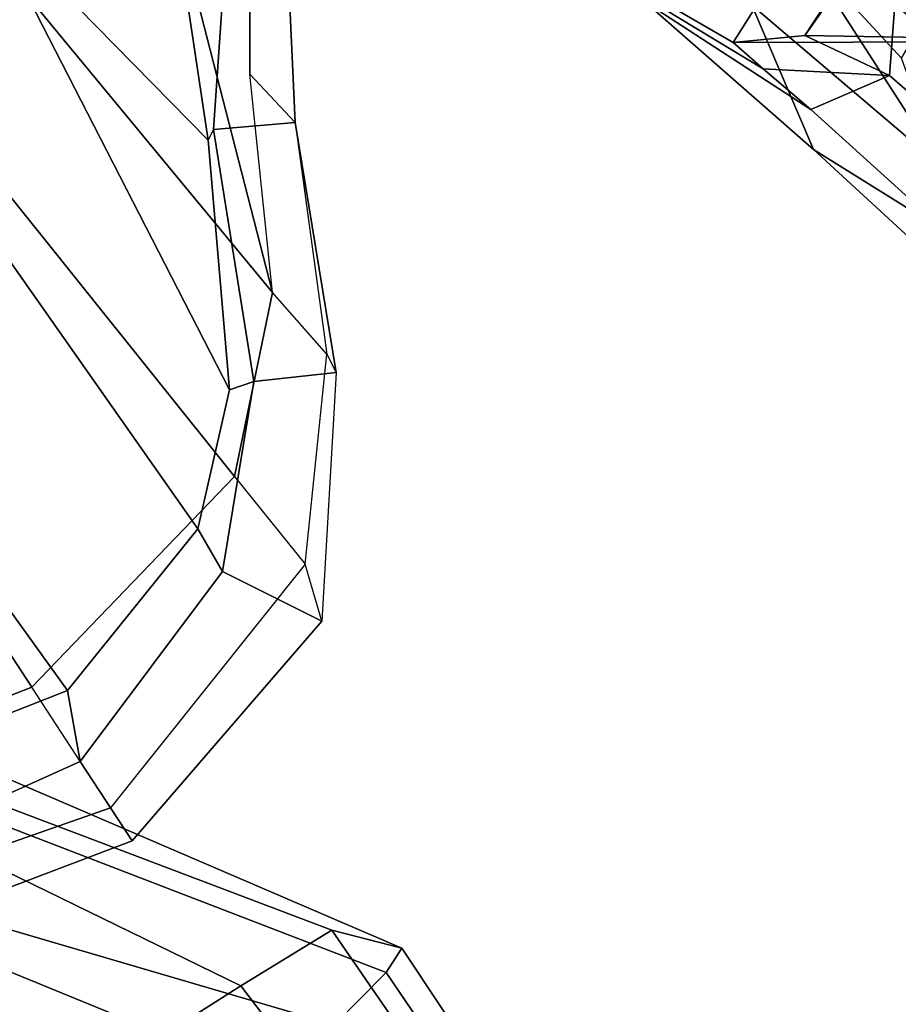
# Model space of a CAD drawing. Units: inches. Extents: x -13 to 146, y -6 to 149.
# Drawn here: x 52 to 54, y 18 to 20 of the extents above; entities that cross this region are included whole.
import ezdxf

# ---------------------------------------------------------------- set-up
doc = ezdxf.new("R2010")
doc.units = ezdxf.units.IN
doc.header["$MEASUREMENT"] = 0
for name, color, linetype in [('SEAT-ARMPAD', 5, 'Continuous'), ('SEAT-CHASSIS', 5, 'Continuous'), ('SEAT-FRAME', 5, 'Continuous')]:
    doc.layers.add(name, color=color, linetype=linetype)

# ---------------------------------------------------------------- blocks, each defined once
blk = doc.blocks.new('1AERON2_B_TLIM_ARMS_POSTUREFITSL_3T')
at = {"layer": 'SEAT-ARMPAD'}
for points in [[(-5.5299, 9.9619, 23.5852), (-5.7912, 11.6603, 23.5969), (-5.2465, 12.0842, 23.6143), (-4.8275, 9.6742, 23.6217)], [(-5.6757, 9.8692, 23.6186), (-6.1649, 10.5105, 23.5978), (-5.9524, 10.5724, 23.5644), (-5.5299, 9.9619, 23.5852)], [(-5.6757, 9.8692, 23.6186), (-5.8474, 9.7644, 23.8334), (-6.3463, 10.4869, 23.7472), (-6.1649, 10.5105, 23.5978)], [(-5.9797, 9.7983, 24.1951), (-6.4364, 10.4853, 24.1185), (-6.3463, 10.4869, 23.7472), (-5.8474, 9.7644, 23.8334)], [(-5.9501, 9.8441, 24.5407), (-6.3679, 10.4603, 24.4697), (-6.4364, 10.4853, 24.1185), (-5.9797, 9.7983, 24.1951)], [(-5.9501, 9.8441, 24.5407), (-5.8528, 9.9427, 24.8184), (-6.1677, 10.3205, 24.753), (-6.3679, 10.4603, 24.4697)], [(-5.0942, 10.0168, 25.185), (-5.6808, 10.1883, 25.0468), (-5.8528, 9.9427, 24.8184), (-5.1264, 9.7302, 25.0096)], [(-4.9704, 9.5257, 23.6973), (-5.6757, 9.8692, 23.6186), (-5.5299, 9.9619, 23.5852), (-4.8275, 9.6742, 23.6217)], [(-5.1193, 9.5246, 24.6917), (-5.1264, 9.7302, 25.0096), (-5.8528, 9.9427, 24.8184), (-5.9501, 9.8441, 24.5407)], [(-4.9704, 9.5257, 23.6973), (-5.043, 9.4597, 23.9229), (-5.8474, 9.7644, 23.8334), (-5.6757, 9.8692, 23.6186)], [(-5.1193, 9.5246, 24.6917), (-5.9501, 9.8441, 24.5407), (-5.9797, 9.7983, 24.1951), (-5.1781, 9.4538, 24.3295)], [(-5.1781, 9.4538, 24.3295), (-5.9797, 9.7983, 24.1951), (-5.8474, 9.7644, 23.8334), (-5.043, 9.4597, 23.9229)]]:
    blk.add_3dface(points, dxfattribs=at)
at = {"layer": 'SEAT-CHASSIS'}
for points in [[(-7.3109, 9.8514, 19.5804), (-7.3789, 9.9774, 19.1346), (-6.7876, 10.2738, 19.407), (-6.7134, 10.1885, 19.8362)], [(-4.9579, 9.8614, 23.3343), (-5.4833, 10.1956, 23.3524), (-5.4075, 10.2512, 23.2774), (-4.9199, 9.9401, 23.2602)], [(-7.3327, 9.8165, 20.7127), (-7.3109, 9.8514, 19.5804), (-6.7134, 10.1885, 19.8362), (-6.8844, 10.1419, 20.8171)], [(-4.9806, 9.8224, 23.4569), (-5.5107, 10.1828, 23.458), (-5.4833, 10.1956, 23.3524), (-4.9579, 9.8614, 23.3343)], [(-5.5176, 10.1693, 23.6012), (-5.5107, 10.1828, 23.458), (-4.9806, 9.8224, 23.4569), (-4.9878, 9.8111, 23.6241)], [(-7.0426, 10.1562, 21.2048), (-7.3913, 9.8451, 21.0934), (-7.3327, 9.8165, 20.7127), (-6.8844, 10.1419, 20.8171)]]:
    blk.add_3dface(points, dxfattribs=at)
at = {"layer": 'SEAT-FRAME'}
for points in [[(-4.1145, 9.9937, 20.1851), (-4.1392, 10.1007, 20.0036), (-5.4703, 9.5958, 19.2911), (-5.4296, 9.5331, 19.4308)], [(-5.4703, 9.5958, 19.2911), (-4.1392, 10.1007, 20.0036), (-4.1724, 9.9871, 19.7791), (-5.3723, 9.446, 19.1327)], [(-4.1145, 9.9937, 20.1851), (-5.4296, 9.5331, 19.4308), (-5.2807, 9.3052, 19.4773), (-4.0539, 9.7849, 20.1381)], [(-4.1724, 9.9871, 19.7791), (-4.1876, 9.7678, 19.711), (-5.348, 9.3116, 19.1133), (-5.3723, 9.446, 19.1327)], [(-3.6913, 8.5023, 18.8668), (-4.0539, 9.7849, 20.1381), (-5.2807, 9.3052, 19.4773), (-4.4594, 8.0468, 18.7219)], [(-5.348, 9.3116, 19.1133), (-4.1876, 9.7678, 19.711), (-3.9622, 8.7985, 18.7723), (-4.6759, 8.3787, 18.5433)], [(-5.4703, 9.5958, 19.2911), (-5.3723, 9.446, 19.1327), (-5.6408, 9.0873, 18.9317), (-5.8285, 9.1811, 19.0405)], [(-5.7969, 9.0731, 19.1388), (-5.4296, 9.5331, 19.4308), (-5.4703, 9.5958, 19.2911), (-5.8285, 9.1811, 19.0405)], [(-5.2807, 9.3052, 19.4773), (-5.6636, 8.9078, 19.1761), (-5.7969, 9.0731, 19.1388), (-5.4296, 9.5331, 19.4308)], [(-5.6408, 9.0873, 18.9317), (-5.3723, 9.446, 19.1327), (-5.348, 9.3116, 19.1133), (-5.5944, 9.0067, 18.9223)], [(-4.7729, 7.7957, 18.6563), (-4.4594, 8.0468, 18.7219), (-5.2807, 9.3052, 19.4773), (-5.6636, 8.9078, 19.1761)], [(-5.348, 9.3116, 19.1133), (-4.6759, 8.3787, 18.5433), (-4.9616, 8.1066, 18.4154), (-5.5944, 9.0067, 18.9223)], [(-5.8558, 8.7113, 18.883), (-5.8285, 9.1811, 19.0405), (-5.6408, 9.0873, 18.9317), (-5.6999, 8.7285, 18.7727)], [(-5.8558, 8.7113, 18.883), (-5.8285, 9.1811, 19.0405), (-5.7969, 9.0731, 19.1388), (-5.8382, 8.6766, 18.9333)], [(-5.7969, 9.0731, 19.1388), (-5.8382, 8.6766, 18.9333), (-5.7356, 8.5607, 18.9942), (-5.6636, 8.9078, 19.1761)], [(-5.6408, 9.0873, 18.9317), (-5.5944, 9.0067, 18.9223), (-5.654, 8.7442, 18.7965), (-5.6999, 8.7285, 18.7727)], [(-5.654, 8.7442, 18.7965), (-5.5944, 9.0067, 18.9223), (-4.9616, 8.1066, 18.4154), (-5.1909, 7.8424, 18.3121)], [(-4.7729, 7.7957, 18.6563), (-5.6636, 8.9078, 19.1761), (-5.7356, 8.5607, 18.9942), (-4.9595, 7.6218, 18.6129)], [(-7.1032, 8.6091, 27.3372), (-6.7569, 8.2903, 26.2095), (-7.0094, 8.448, 26.1499), (-7.355, 8.7827, 27.2729)], [(-5.6239, 8.2526, 18.5802), (-5.6999, 8.7285, 18.7727), (-5.654, 8.7442, 18.7965), (-5.6142, 8.2726, 18.5906)], [(-5.654, 8.7442, 18.7965), (-5.1909, 7.8424, 18.3121), (-5.1909, 7.8424, 18.3121), (-5.6142, 8.2726, 18.5906)], [(-5.8558, 8.7113, 18.883), (-5.6999, 8.7285, 18.7727), (-5.6239, 8.2526, 18.5802), (-5.7783, 8.2393, 18.7393)], [(-5.7783, 8.2393, 18.7393), (-5.8382, 8.6766, 18.9333), (-5.8558, 8.7113, 18.883)], [(-5.7356, 8.5607, 18.9942), (-5.6928, 8.1482, 18.8299), (-5.7783, 8.2393, 18.7393), (-5.8382, 8.6766, 18.9333)], [(-7.1032, 8.6091, 27.3372), (-6.9983, 8.3221, 27.3756), (-6.6403, 8.0178, 26.2418), (-6.7569, 8.2903, 26.2095)], [(-5.2984, 7.2517, 18.5217), (-4.9595, 7.6218, 18.6129), (-5.7356, 8.5607, 18.9942), (-5.4431, 7.4236, 18.6115)], [(-5.4431, 7.4236, 18.6115), (-5.7356, 8.5607, 18.9942), (-5.6928, 8.1482, 18.8299), (-5.6926, 7.7197, 18.6601)], [(-6.7521, 8.2152, 24.9811), (-6.9003, 8.1509, 24.9498), (-7.1684, 8.3836, 26.1031), (-7.0094, 8.448, 26.1499)], [(-6.7521, 8.2152, 24.9811), (-7.0094, 8.448, 26.1499), (-6.7569, 8.2903, 26.2095), (-6.438, 8.0109, 25.0474)], [(-7.1684, 8.3836, 26.1031), (-6.9003, 8.1509, 24.9498), (-6.9109, 8.0166, 24.9476), (-7.1912, 8.2509, 26.146)], [(-6.7374, 7.9168, 26.7504), (-6.9983, 8.3221, 27.3756), (-6.9235, 8.1182, 27.2591), (-6.7374, 7.9168, 26.7504)], [(-6.5739, 7.7256, 26.2669), (-6.6403, 8.0178, 26.2418), (-6.9983, 8.3221, 27.3756), (-6.7374, 7.9168, 26.7504)], [(-6.3077, 7.7539, 25.0749), (-6.438, 8.0109, 25.0474), (-6.7569, 8.2903, 26.2095), (-6.6403, 8.0178, 26.2418)], [(-5.6628, 7.6851, 18.3704), (-5.6239, 8.2526, 18.5802), (-5.6142, 8.2726, 18.5906), (-5.523, 7.6693, 18.3352)], [(-5.523, 7.6693, 18.3352), (-5.6142, 8.2726, 18.5906), (-5.1909, 7.8424, 18.3121), (-5.3857, 7.5904, 18.2236)], [(-6.9109, 8.0166, 24.9476), (-6.902, 7.7696, 24.9495), (-7.2786, 8.0212, 26.3118), (-7.1912, 8.2509, 26.146)], [(-5.7579, 7.7976, 18.5673), (-5.7783, 8.2393, 18.7393), (-5.6239, 8.2526, 18.5802), (-5.6628, 7.6851, 18.3704)], [(-5.7783, 8.2393, 18.7393), (-5.7579, 7.7976, 18.5673), (-5.6926, 7.7197, 18.6601), (-5.6928, 8.1482, 18.8299)], [(-6.6619, 8.138, 24.3781), (-6.9003, 8.1509, 24.9498), (-6.7521, 8.2152, 24.9811), (-6.6619, 8.138, 24.3781)], [(-6.7521, 8.2152, 24.9811), (-6.438, 8.0109, 25.0474), (-6.347, 7.9476, 24.4755), (-6.6619, 8.138, 24.3781)], [(-6.8298, 7.9481, 24.4583), (-6.9109, 8.0166, 24.9476), (-6.9003, 8.1509, 24.9498), (-6.7405, 8.0751, 23.9355)], [(-6.6619, 8.138, 24.3781), (-6.6052, 8.0882, 23.7786), (-6.7405, 8.0751, 23.9355), (-6.9003, 8.1509, 24.9498)], [(-6.6052, 8.0882, 23.7786), (-6.6619, 8.138, 24.3781), (-6.347, 7.9476, 24.4755), (-6.3023, 7.9129, 23.8951)], [(-6.7692, 7.8206, 26.6744), (-6.7374, 7.9168, 26.7504), (-6.9235, 8.1182, 27.2591), (-6.9691, 8.04, 27.2254)], [(-6.9527, 7.7515, 24.3978), (-6.7405, 8.0751, 23.9355), (-7.4086, 8.0867, 23.7044), (-7.6015, 7.7335, 24.2454)], [(-6.6052, 8.0882, 23.7786), (-7.2844, 8.0866, 23.61), (-7.4086, 8.0867, 23.7044), (-6.7405, 8.0751, 23.9355)], [(-6.6052, 8.0882, 23.7786), (-6.6592, 8.0025, 23.3032), (-7.258, 7.9853, 23.1527), (-7.2844, 8.0866, 23.61)], [(-6.6052, 8.0882, 23.7786), (-6.3023, 7.9129, 23.8951), (-6.3505, 7.8552, 23.4461), (-6.6592, 8.0025, 23.3032)], [(-6.7405, 8.0751, 23.9355), (-6.9527, 7.7515, 24.3978), (-6.8552, 7.7027, 24.6806), (-6.8298, 7.9481, 24.4583)]]:
    blk.add_3dface(points, dxfattribs=at)

msp = doc.modelspace()

# ---------------------------------------------------------------- block references
at = {"ltscale": 10, "rotation": 180}
msp.add_blockref('1AERON2_B_TLIM_ARMS_POSTUREFITSL_3T', (47.1793, 27.9289), dxfattribs=at)

doc.saveas('drawing.dxf')
